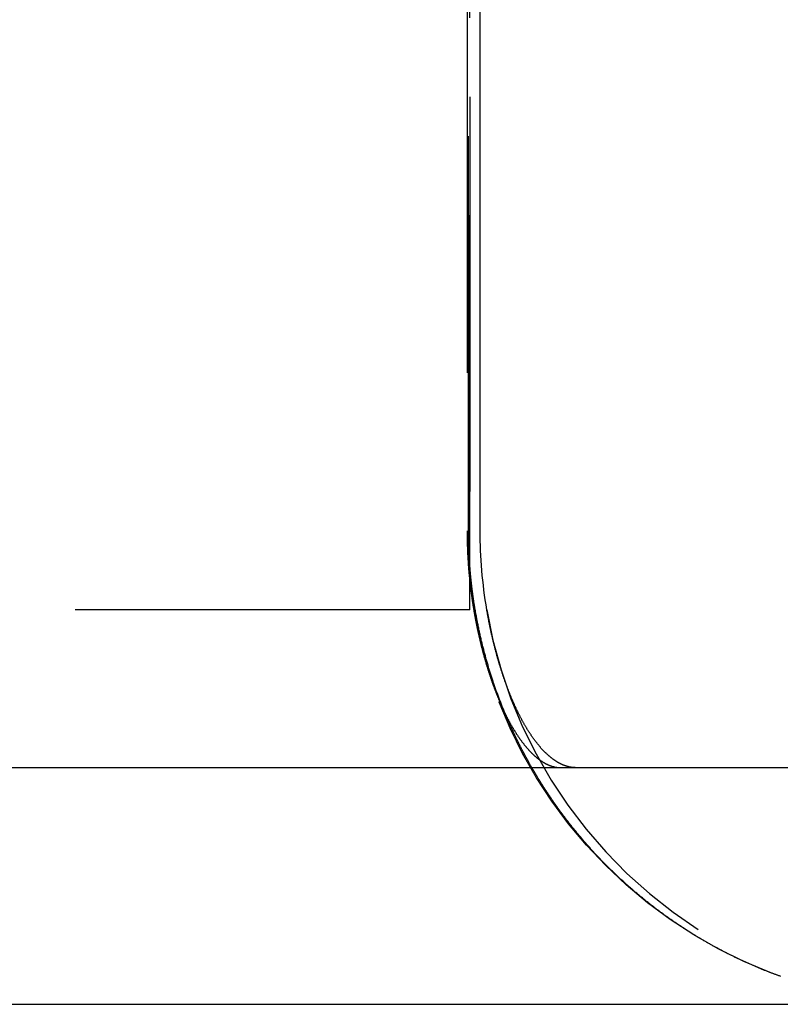
# Model space of a CAD drawing. Extents: x 428 to 1196, y -840 to -245.
# Drawn here: x 476 to 481, y -444 to -438 of the extents above; entities that cross this region are included whole.
import ezdxf

# ---------------------------------------------------------------- set-up
doc = ezdxf.new("R2010")
doc.units = 0
doc.header["$LTSCALE"] = 10
doc.linetypes.add('VERDECKT', pattern=[0.375, 0.25, -0.125])
doc.layers.get('0').update_dxf_attribs({"linetype": 'CONTINUOUS'})
doc.layers.add('STEMPEL', color=3, linetype='CONTINUOUS')

# ---------------------------------------------------------------- blocks, each defined once
blk = doc.blocks.new('A$C252791B3')
at = {"color": 1, "linetype": 'VERDECKT', "extrusion": (0, 1, -2e-16)}
for p, q in [((4.0887, 146.7804), (4.0887, 0.7804)), ((4.0982, 0.7804), (4.0982, 146.7804)), ((4.1053, 0.28), (4.1053, 146.7804)), ((4.1053, 74.7804), (4.1053, 0.7804)), ((4.1053, 0.7804), (4.1053, 0.7804)), ((4.1053, 0.28), (-1.8947, 0.28))]:
    blk.add_line(p, q, dxfattribs=at)
at = {"extrusion": (0, 1, -2e-16)}
for p, q in [((4.172, 0.7804), (4.172, 146.7804)), ((-13.3614, -0.72), (279.6386, -0.72)), ((-13.3614, -2.22), (279.6386, -2.22))]:
    blk.add_line(p, q, dxfattribs=at)
at = {"color": 1, "linetype": 'VERDECKT'}
for points in [[(4.0887, 0.7804, 0), (4.0888, 0.7764, 0), (4.0888, 0.7725, 0), (4.0888, 0.7686, 0), (4.0888, 0.7647, 0), (4.0888, 0.7607, 0), (4.0888, 0.7568, 0), (4.0889, 0.7529, 0), (4.0889, 0.749, 0), (4.0889, 0.745, 0), (4.089, 0.7411, 0), (4.0891, 0.7372, 0), (4.0891, 0.7332, 0), (4.0892, 0.7293, 0), (4.0892, 0.7254, 0), (4.0893, 0.7215, 0), (4.0894, 0.7175, 0), (4.0895, 0.7136, 0), (4.0896, 0.7097, 0), (4.0897, 0.7058, 0), (4.0898, 0.7018, 0), (4.0899, 0.6979, 0), (4.09, 0.694, 0), (4.0901, 0.6901, 0), (4.0902, 0.6861, 0), (4.0903, 0.6822, 0), (4.0905, 0.6783, 0), (4.0906, 0.6744, 0), (4.0908, 0.6704, 0), (4.0909, 0.6665, 0), (4.0911, 0.6626, 0), (4.0912, 0.6587, 0), (4.0914, 0.6547, 0), (4.0915, 0.6508, 0), (4.0917, 0.6469, 0), (4.0919, 0.643, 0), (4.0921, 0.639, 0), (4.0923, 0.6351, 0), (4.0925, 0.6312, 0), (4.0926, 0.6273, 0), (4.0929, 0.6233, 0), (4.0931, 0.6194, 0), (4.0933, 0.6155, 0), (4.0935, 0.6116, 0), (4.0937, 0.6077, 0), (4.094, 0.6037, 0), (4.0942, 0.5998, 0), (4.0944, 0.5959, 0), (4.0947, 0.592, 0), (4.0949, 0.5881, 0), (4.0952, 0.5841, 0), (4.0954, 0.5802, 0), (4.0957, 0.5763, 0), (4.096, 0.5724, 0), (4.0962, 0.5685, 0), (4.0965, 0.5645, 0), (4.0968, 0.5606, 0), (4.0971, 0.5567, 0), (4.0974, 0.5528, 0), (4.0977, 0.5489, 0), (4.098, 0.545, 0), (4.0983, 0.541, 0), (4.0986, 0.5371, 0), (4.0989, 0.5332, 0), (4.0993, 0.5293, 0), (4.0996, 0.5254, 0), (4.0999, 0.5215, 0), (4.1003, 0.5176, 0), (4.1006, 0.5137, 0), (4.101, 0.5097, 0), (4.1013, 0.5058, 0), (4.1017, 0.5019, 0), (4.1021, 0.498, 0), (4.1024, 0.4941, 0), (4.1028, 0.4902, 0), (4.1032, 0.4863, 0), (4.1036, 0.4824, 0), (4.104, 0.4785, 0), (4.1044, 0.4746, 0), (4.1048, 0.4707, 0), (4.1052, 0.4667, 0), (4.1056, 0.4628, 0), (4.106, 0.4589, 0), (4.1064, 0.455, 0), (4.1069, 0.4511, 0), (4.1073, 0.4472, 0), (4.1077, 0.4433, 0), (4.1082, 0.4394, 0), (4.1086, 0.4355, 0), (4.1091, 0.4316, 0), (4.1095, 0.4277, 0), (4.11, 0.4238, 0), (4.1105, 0.4199, 0), (4.1109, 0.416, 0), (4.1114, 0.4121, 0), (4.1119, 0.4082, 0), (4.1124, 0.4043, 0), (4.1129, 0.4004, 0), (4.1134, 0.3965, 0), (4.1139, 0.3926, 0), (4.1144, 0.3887, 0), (4.1149, 0.3848, 0), (4.1155, 0.381, 0), (4.116, 0.3771, 0), (4.1165, 0.3732, 0), (4.117, 0.3693, 0), (4.1176, 0.3654, 0), (4.1181, 0.3615, 0), (4.1187, 0.3576, 0), (4.1192, 0.3537, 0), (4.1198, 0.3498, 0), (4.1204, 0.346, 0), (4.1209, 0.3421, 0), (4.1215, 0.3382, 0), (4.1221, 0.3343, 0), (4.1227, 0.3304, 0), (4.1233, 0.3265, 0), (4.1239, 0.3226, 0), (4.1245, 0.3188, 0), (4.1251, 0.3149, 0), (4.1257, 0.311, 0), (4.1263, 0.3071, 0), (4.1269, 0.3033, 0), (4.1276, 0.2994, 0), (4.1282, 0.2955, 0), (4.1288, 0.2916, 0), (4.1295, 0.2877, 0), (4.1301, 0.2839, 0), (4.1308, 0.28, 0)], [(4.1402, 0.28, 0), (4.1395, 0.2839, 0), (4.1389, 0.2877, 0), (4.1383, 0.2916, 0), (4.1376, 0.2955, 0), (4.137, 0.2994, 0), (4.1364, 0.3033, 0), (4.1357, 0.3071, 0), (4.1351, 0.311, 0), (4.1345, 0.3149, 0), (4.1339, 0.3188, 0), (4.1333, 0.3226, 0), (4.1327, 0.3265, 0), (4.1321, 0.3304, 0), (4.1315, 0.3343, 0), (4.1309, 0.3382, 0), (4.1304, 0.3421, 0), (4.1298, 0.346, 0), (4.1292, 0.3498, 0), (4.1287, 0.3537, 0), (4.1281, 0.3576, 0), (4.1276, 0.3615, 0), (4.127, 0.3654, 0), (4.1265, 0.3693, 0), (4.1259, 0.3732, 0), (4.1254, 0.3771, 0), (4.1249, 0.381, 0), (4.1244, 0.3848, 0), (4.1238, 0.3887, 0), (4.1233, 0.3926, 0), (4.1228, 0.3965, 0), (4.1223, 0.4004, 0), (4.1218, 0.4043, 0), (4.1213, 0.4082, 0), (4.1209, 0.4121, 0), (4.1204, 0.416, 0), (4.1199, 0.4199, 0), (4.1194, 0.4238, 0), (4.119, 0.4277, 0), (4.1185, 0.4316, 0), (4.1181, 0.4355, 0), (4.1176, 0.4394, 0), (4.1172, 0.4433, 0), (4.1167, 0.4472, 0), (4.1163, 0.4511, 0), (4.1159, 0.455, 0), (4.1154, 0.4589, 0), (4.115, 0.4628, 0), (4.1146, 0.4667, 0), (4.1142, 0.4707, 0), (4.1138, 0.4746, 0), (4.1134, 0.4785, 0), (4.113, 0.4824, 0), (4.1126, 0.4863, 0), (4.1122, 0.4902, 0), (4.1119, 0.4941, 0), (4.1115, 0.498, 0), (4.1111, 0.5019, 0), (4.1108, 0.5058, 0), (4.1104, 0.5097, 0), (4.1101, 0.5137, 0), (4.1097, 0.5176, 0), (4.1094, 0.5215, 0), (4.109, 0.5254, 0), (4.1087, 0.5293, 0), (4.1084, 0.5332, 0), (4.1081, 0.5371, 0), (4.1077, 0.541, 0), (4.1074, 0.545, 0), (4.1071, 0.5489, 0), (4.1068, 0.5528, 0), (4.1065, 0.5567, 0), (4.1062, 0.5606, 0), (4.1059, 0.5645, 0), (4.1057, 0.5685, 0), (4.1054, 0.5724, 0), (4.1051, 0.5763, 0), (4.1048, 0.5802, 0), (4.1046, 0.5841, 0), (4.1043, 0.5881, 0), (4.1041, 0.592, 0), (4.1039, 0.5959, 0), (4.1036, 0.5998, 0), (4.1034, 0.6037, 0), (4.1031, 0.6077, 0), (4.1029, 0.6116, 0), (4.1027, 0.6155, 0), (4.1025, 0.6194, 0), (4.1023, 0.6233, 0), (4.1021, 0.6273, 0), (4.1019, 0.6312, 0), (4.1017, 0.6351, 0), (4.1015, 0.639, 0), (4.1013, 0.643, 0), (4.1011, 0.6469, 0), (4.101, 0.6508, 0), (4.1008, 0.6547, 0), (4.1006, 0.6587, 0), (4.1005, 0.6626, 0), (4.1003, 0.6665, 0), (4.1002, 0.6704, 0), (4.1, 0.6744, 0), (4.0999, 0.6783, 0), (4.0998, 0.6822, 0), (4.0996, 0.6861, 0), (4.0995, 0.6901, 0), (4.0994, 0.694, 0), (4.0993, 0.6979, 0), (4.0992, 0.7018, 0), (4.0991, 0.7058, 0), (4.099, 0.7097, 0), (4.0989, 0.7136, 0), (4.0988, 0.7175, 0), (4.0987, 0.7215, 0), (4.0987, 0.7254, 0), (4.0986, 0.7293, 0), (4.0985, 0.7332, 0), (4.0985, 0.7372, 0), (4.0984, 0.7411, 0), (4.0984, 0.745, 0), (4.0983, 0.749, 0), (4.0983, 0.7529, 0), (4.0983, 0.7568, 0), (4.0982, 0.7607, 0), (4.0982, 0.7647, 0), (4.0982, 0.7686, 0), (4.0982, 0.7725, 0), (4.0982, 0.7764, 0), (4.0982, 0.7804, 0)]]:
    blk.add_polyline3d(points, dxfattribs=at)
at = {"color": 1}
for points in [[(4.1308, 0.28, 0), (4.131, 0.2788, 0), (4.1312, 0.2777, 0), (4.1314, 0.2765, 0), (4.1315, 0.2754, 0), (4.1318, 0.2742, 0), (4.1319, 0.2731, 0), (4.1321, 0.2719, 0), (4.1323, 0.2708, 0), (4.1325, 0.2696, 0), (4.1327, 0.2685, 0), (4.1329, 0.2673, 0), (4.1331, 0.2661, 0), (4.1333, 0.265, 0), (4.1335, 0.2638, 0), (4.1338, 0.2627, 0), (4.1339, 0.2615, 0), (4.1341, 0.2604, 0), (4.1344, 0.2592, 0), (4.1346, 0.2581, 0), (4.1348, 0.2569, 0), (4.135, 0.2557, 0), (4.1352, 0.2546, 0), (4.1354, 0.2534, 0), (4.1356, 0.2523, 0), (4.1358, 0.2511, 0), (4.136, 0.2499, 0), (4.1362, 0.2488, 0), (4.1364, 0.2476, 0), (4.1366, 0.2465, 0), (4.1368, 0.2453, 0), (4.1371, 0.2441, 0), (4.1373, 0.243, 0), (4.1375, 0.2418, 0), (4.1377, 0.2406, 0), (4.1379, 0.2395, 0), (4.1381, 0.2383, 0), (4.1383, 0.2372, 0), (4.1385, 0.236, 0), (4.1388, 0.2348, 0), (4.139, 0.2337, 0), (4.1392, 0.2325, 0), (4.1394, 0.2313, 0), (4.1396, 0.2302, 0), (4.1398, 0.229, 0), (4.1401, 0.2278, 0), (4.1403, 0.2267, 0), (4.1405, 0.2255, 0), (4.1407, 0.2243, 0), (4.1409, 0.2232, 0), (4.1411, 0.222, 0), (4.1414, 0.2208, 0), (4.1416, 0.2197, 0), (4.1418, 0.2185, 0), (4.142, 0.2173, 0), (4.1423, 0.2162, 0), (4.1425, 0.215, 0), (4.1427, 0.2138, 0), (4.1429, 0.2127, 0), (4.1432, 0.2115, 0), (4.1434, 0.2103, 0), (4.1436, 0.2092, 0), (4.1438, 0.208, 0), (4.1441, 0.2068, 0), (4.1443, 0.2057, 0), (4.1445, 0.2045, 0), (4.1448, 0.2033, 0), (4.145, 0.2022, 0), (4.1452, 0.201, 0), (4.1454, 0.1998, 0), (4.1457, 0.1987, 0), (4.1459, 0.1975, 0), (4.1461, 0.1963, 0), (4.1464, 0.1952, 0), (4.1466, 0.194, 0), (4.1468, 0.1928, 0), (4.1471, 0.1916, 0), (4.1473, 0.1905, 0), (4.1475, 0.1893, 0), (4.1478, 0.1881, 0), (4.148, 0.187, 0), (4.1482, 0.1858, 0), (4.1485, 0.1846, 0), (4.1487, 0.1834, 0), (4.1489, 0.1823, 0), (4.1492, 0.1811, 0), (4.1494, 0.1799, 0), (4.1497, 0.1788, 0), (4.1499, 0.1776, 0), (4.1501, 0.1764, 0), (4.1504, 0.1752, 0), (4.1506, 0.1741, 0), (4.1509, 0.1729, 0), (4.1511, 0.1717, 0), (4.1513, 0.1706, 0), (4.1516, 0.1694, 0), (4.1518, 0.1682, 0), (4.1521, 0.167, 0), (4.1523, 0.1659, 0), (4.1526, 0.1647, 0), (4.1528, 0.1635, 0), (4.1531, 0.1624, 0), (4.1533, 0.1612, 0), (4.1535, 0.16, 0), (4.1538, 0.1588, 0), (4.154, 0.1577, 0), (4.1543, 0.1565, 0), (4.1545, 0.1553, 0), (4.1548, 0.1542, 0), (4.155, 0.153, 0), (4.1553, 0.1518, 0), (4.1555, 0.1506, 0), (4.1558, 0.1495, 0), (4.156, 0.1483, 0), (4.1563, 0.1471, 0), (4.1565, 0.1459, 0), (4.1568, 0.1448, 0), (4.157, 0.1436, 0), (4.1573, 0.1424, 0), (4.1575, 0.1413, 0), (4.1578, 0.1401, 0), (4.1581, 0.1389, 0), (4.1583, 0.1377, 0), (4.1586, 0.1366, 0), (4.1588, 0.1354, 0), (4.1591, 0.1342, 0), (4.1593, 0.1331, 0), (4.1596, 0.1319, 0)], [(6.0024, -2.0161, 0), (5.9976, -2.0142, 0), (5.9928, -2.0123, 0), (5.9881, -2.0104, 0), (5.9833, -2.0085, 0), (5.9785, -2.0066, 0), (5.9737, -2.0047, 0), (5.969, -2.0028, 0), (5.9642, -2.0008, 0), (5.9594, -1.9989, 0), (5.9546, -1.9969, 0), (5.9499, -1.995, 0), (5.9451, -1.993, 0), (5.9403, -1.991, 0), (5.9356, -1.989, 0), (5.9308, -1.987, 0), (5.926, -1.985, 0), (5.9212, -1.983, 0), (5.9165, -1.9809, 0), (5.9117, -1.9789, 0), (5.907, -1.9768, 0), (5.9022, -1.9748, 0), (5.8974, -1.9727, 0), (5.8927, -1.9706, 0), (5.8879, -1.9685, 0), (5.8832, -1.9665, 0), (5.8784, -1.9643, 0), (5.8737, -1.9622, 0), (5.8689, -1.9601, 0), (5.8642, -1.958, 0), (5.8594, -1.9558, 0), (5.8547, -1.9537, 0), (5.8499, -1.9515, 0), (5.8452, -1.9493, 0), (5.8404, -1.9472, 0), (5.8357, -1.945, 0), (5.831, -1.9428, 0), (5.8262, -1.9406, 0), (5.8215, -1.9384, 0), (5.8168, -1.9361, 0), (5.8121, -1.9339, 0), (5.8073, -1.9317, 0), (5.8026, -1.9294, 0), (5.7979, -1.9272, 0), (5.7932, -1.9249, 0), (5.7885, -1.9226, 0), (5.7838, -1.9203, 0), (5.7791, -1.918, 0), (5.7744, -1.9157, 0), (5.7697, -1.9134, 0), (5.765, -1.9111, 0), (5.7603, -1.9088, 0), (5.7556, -1.9064, 0), (5.7509, -1.9041, 0), (5.7463, -1.9018, 0), (5.7416, -1.8994, 0), (5.7369, -1.897, 0), (5.7322, -1.8946, 0), (5.7276, -1.8923, 0), (5.7229, -1.8899, 0), (5.7183, -1.8875, 0), (5.7136, -1.8851, 0), (5.709, -1.8826, 0), (5.7043, -1.8802, 0), (5.6997, -1.8778, 0), (5.6951, -1.8754, 0), (5.6904, -1.8729, 0), (5.6858, -1.8704, 0), (5.6812, -1.868, 0), (5.6766, -1.8655, 0), (5.6719, -1.863, 0), (5.6673, -1.8605, 0), (5.6627, -1.858, 0), (5.6581, -1.8555, 0), (5.6536, -1.853, 0), (5.649, -1.8505, 0), (5.6444, -1.848, 0), (5.6398, -1.8454, 0), (5.6352, -1.8429, 0), (5.6307, -1.8403, 0), (5.6261, -1.8378, 0), (5.6215, -1.8352, 0), (5.617, -1.8326, 0), (5.6124, -1.83, 0), (5.6079, -1.8275, 0), (5.6034, -1.8249, 0), (5.5988, -1.8222, 0), (5.5943, -1.8196, 0), (5.5898, -1.817, 0), (5.5853, -1.8144, 0), (5.5808, -1.8117, 0), (5.5763, -1.8091, 0), (5.5717, -1.8064, 0), (5.5672, -1.8038, 0), (5.5627, -1.8011, 0), (5.5582, -1.7984, 0), (5.5537, -1.7957, 0), (5.5491, -1.7929, 0), (5.5446, -1.7902, 0), (5.5401, -1.7874, 0), (5.5355, -1.7847, 0), (5.531, -1.7819, 0), (5.5265, -1.7791, 0), (5.5219, -1.7763, 0), (5.5174, -1.7735, 0), (5.5128, -1.7707, 0), (5.5083, -1.7678, 0), (5.5038, -1.765, 0), (5.4992, -1.7621, 0), (5.4947, -1.7592, 0), (5.4901, -1.7564, 0), (5.4856, -1.7534, 0), (5.481, -1.7505, 0), (5.4765, -1.7476, 0), (5.4719, -1.7447, 0), (5.4674, -1.7417, 0), (5.4628, -1.7388, 0), (5.4583, -1.7358, 0), (5.4537, -1.7328, 0), (5.4491, -1.7298, 0), (5.4446, -1.7268, 0), (5.44, -1.7237, 0), (5.4355, -1.7207, 0), (5.4309, -1.7177, 0), (5.4264, -1.7146, 0), (5.4218, -1.7115, 0), (5.4172, -1.7084, 0), (5.4127, -1.7053, 0), (5.4081, -1.7022, 0), (5.4036, -1.6991, 0), (5.399, -1.696, 0), (5.3944, -1.6928, 0), (5.3899, -1.6897, 0), (5.3853, -1.6865, 0), (5.3808, -1.6833, 0), (5.3762, -1.6801, 0), (5.3716, -1.6769, 0), (5.3671, -1.6737, 0), (5.3625, -1.6704, 0), (5.358, -1.6672, 0), (5.3534, -1.6639, 0), (5.3489, -1.6606, 0), (5.3443, -1.6574, 0), (5.3398, -1.6541, 0), (5.3352, -1.6508, 0), (5.3307, -1.6474, 0), (5.3261, -1.6441, 0), (5.3216, -1.6408, 0), (5.317, -1.6374, 0), (5.3125, -1.634, 0), (5.3079, -1.6306, 0), (5.3034, -1.6273, 0), (5.2988, -1.6239, 0), (5.2943, -1.6204, 0), (5.2897, -1.617, 0), (5.2852, -1.6136, 0), (5.2807, -1.6101, 0), (5.2761, -1.6066, 0), (5.2716, -1.6032, 0), (5.2671, -1.5997, 0), (5.2625, -1.5961, 0), (5.258, -1.5926, 0), (5.2535, -1.5891, 0), (5.2489, -1.5856, 0), (5.2444, -1.582, 0), (5.2399, -1.5784, 0), (5.2354, -1.5749, 0), (5.2309, -1.5713, 0), (5.2264, -1.5677, 0), (5.2218, -1.5641, 0), (5.2173, -1.5604, 0), (5.2128, -1.5568, 0), (5.2083, -1.5532, 0), (5.2038, -1.5495, 0), (5.1993, -1.5458, 0), (5.1948, -1.5421, 0), (5.1903, -1.5384, 0), (5.1858, -1.5347, 0), (5.1814, -1.531, 0), (5.1769, -1.5273, 0), (5.1724, -1.5235, 0), (5.1679, -1.5198, 0), (5.1634, -1.516, 0), (5.159, -1.5122, 0), (5.1545, -1.5084, 0), (5.15, -1.5046, 0), (5.1456, -1.5008, 0), (5.1411, -1.497, 0), (5.1367, -1.4931, 0), (5.1322, -1.4893, 0), (5.1277, -1.4854, 0), (5.1233, -1.4815, 0), (5.1189, -1.4776, 0), (5.1144, -1.4737, 0), (5.11, -1.4698, 0), (5.1056, -1.4659, 0), (5.1011, -1.462, 0), (5.0967, -1.458, 0), (5.0923, -1.4541, 0), (5.0879, -1.4501, 0), (5.0835, -1.4461, 0), (5.0791, -1.4421, 0), (5.0747, -1.4381, 0), (5.0703, -1.4341, 0), (5.0659, -1.43, 0), (5.0615, -1.426, 0), (5.0571, -1.4219, 0), (5.0527, -1.4179, 0), (5.0484, -1.4138, 0), (5.044, -1.4097, 0), (5.0396, -1.4056, 0), (5.0353, -1.4015, 0), (5.0309, -1.3974, 0), (5.0266, -1.3932, 0), (5.0222, -1.3891, 0), (5.0179, -1.3849, 0), (5.0136, -1.3807, 0), (5.0093, -1.3765, 0), (5.0049, -1.3723, 0), (5.0006, -1.3681, 0), (4.9963, -1.3639, 0), (4.992, -1.3597, 0), (4.9877, -1.3554, 0), (4.9834, -1.3512, 0), (4.9791, -1.3469, 0), (4.9748, -1.3426, 0), (4.9706, -1.3383, 0), (4.9663, -1.334, 0), (4.962, -1.3297, 0), (4.9578, -1.3254, 0), (4.9535, -1.321, 0), (4.9493, -1.3167, 0), (4.945, -1.3123, 0), (4.9408, -1.308, 0), (4.9366, -1.3036, 0), (4.9323, -1.2992, 0), (4.9281, -1.2948, 0), (4.9239, -1.2903, 0), (4.9197, -1.2859, 0), (4.9155, -1.2815, 0), (4.9113, -1.277, 0), (4.9072, -1.2725, 0), (4.903, -1.2681, 0), (4.8988, -1.2636, 0), (4.8947, -1.2591, 0), (4.8905, -1.2546, 0), (4.8864, -1.25, 0), (4.8822, -1.2455, 0), (4.8781, -1.2409, 0), (4.874, -1.2364, 0), (4.8698, -1.2318, 0), (4.8657, -1.2272, 0), (4.8616, -1.2226, 0), (4.8575, -1.218, 0), (4.8534, -1.2134, 0), (4.8494, -1.2088, 0), (4.8453, -1.2042, 0), (4.8412, -1.1995, 0), (4.8372, -1.1948, 0), (4.8331, -1.1902, 0), (4.829, -1.1855, 0), (4.825, -1.1808, 0), (4.821, -1.1761, 0), (4.817, -1.1714, 0), (4.8129, -1.1666, 0), (4.8089, -1.1619, 0), (4.8049, -1.1572, 0), (4.8009, -1.1524, 0), (4.7969, -1.1477, 0), (4.793, -1.1429, 0), (4.789, -1.1381, 0), (4.785, -1.1333, 0), (4.7811, -1.1285, 0), (4.7771, -1.1237, 0), (4.7732, -1.1188, 0), (4.7693, -1.114, 0), (4.7653, -1.1091, 0), (4.7614, -1.1043, 0), (4.7575, -1.0994, 0), (4.7536, -1.0945, 0), (4.7497, -1.0896, 0), (4.7459, -1.0847, 0), (4.742, -1.0798, 0), (4.7381, -1.0749, 0), (4.7343, -1.0699, 0), (4.7304, -1.065, 0), (4.7266, -1.06, 0), (4.7228, -1.0551, 0), (4.719, -1.0501, 0), (4.7151, -1.0451, 0), (4.7113, -1.0401, 0), (4.7076, -1.0351, 0), (4.7038, -1.0301, 0), (4.7, -1.0251, 0), (4.6962, -1.0201, 0), (4.6925, -1.015, 0), (4.6887, -1.01, 0), (4.685, -1.0049, 0), (4.6813, -0.9998, 0), (4.6775, -0.9948, 0), (4.6738, -0.9897, 0), (4.6701, -0.9846, 0), (4.6664, -0.9795, 0), (4.6627, -0.9743, 0), (4.6591, -0.9692, 0), (4.6554, -0.9641, 0), (4.6518, -0.9589, 0), (4.6481, -0.9538, 0), (4.6445, -0.9486, 0), (4.6409, -0.9434, 0), (4.6372, -0.9382, 0), (4.6336, -0.9331, 0), (4.63, -0.9279, 0), (4.6265, -0.9226, 0), (4.6229, -0.9174, 0), (4.6193, -0.9122, 0), (4.6158, -0.9069, 0), (4.6122, -0.9017, 0), (4.6087, -0.8964, 0), (4.6052, -0.8912, 0), (4.6017, -0.8859, 0), (4.5981, -0.8806, 0), (4.5946, -0.8753, 0), (4.5912, -0.87, 0), (4.5877, -0.8647, 0), (4.5842, -0.8594, 0), (4.5808, -0.8541, 0), (4.5773, -0.8487, 0), (4.5739, -0.8434, 0), (4.5705, -0.838, 0), (4.5671, -0.8327, 0), (4.5637, -0.8273, 0), (4.5603, -0.8219, 0), (4.5569, -0.8165, 0), (4.5536, -0.8111, 0), (4.5502, -0.8057, 0), (4.5469, -0.8003, 0), (4.5435, -0.7949, 0), (4.5402, -0.7895, 0), (4.5369, -0.784, 0), (4.5336, -0.7786, 0), (4.5303, -0.7732, 0), (4.527, -0.7677, 0), (4.5237, -0.7622, 0), (4.5205, -0.7568, 0), (4.5172, -0.7513, 0), (4.514, -0.7458, 0), (4.5108, -0.7403, 0), (4.5076, -0.7348, 0), (4.5044, -0.7293, 0), (4.5012, -0.7237, 0), (4.498, -0.7182, 0), (4.4948, -0.7127, 0), (4.4917, -0.7071, 0), (4.4885, -0.7016, 0), (4.4854, -0.696, 0), (4.4823, -0.6905, 0), (4.4792, -0.6849, 0), (4.4761, -0.6793, 0), (4.473, -0.6737, 0), (4.4699, -0.6681, 0), (4.4668, -0.6626, 0), (4.4638, -0.6569, 0), (4.4607, -0.6513, 0), (4.4577, -0.6457, 0), (4.4547, -0.6401, 0), (4.4517, -0.6345, 0), (4.4487, -0.6288, 0), (4.4457, -0.6232, 0), (4.4427, -0.6175, 0), (4.4398, -0.6119, 0), (4.4368, -0.6062, 0), (4.4339, -0.6005, 0), (4.431, -0.5949, 0), (4.4281, -0.5892, 0), (4.4252, -0.5835, 0), (4.4223, -0.5778, 0), (4.4194, -0.5721, 0), (4.4165, -0.5664, 0), (4.4137, -0.5607, 0), (4.4108, -0.555, 0), (4.408, -0.5492, 0), (4.4052, -0.5435, 0), (4.4024, -0.5378, 0), (4.3996, -0.532, 0), (4.3968, -0.5263, 0), (4.3941, -0.5205, 0), (4.3913, -0.5148, 0), (4.3886, -0.509, 0), (4.3859, -0.5032, 0), (4.3831, -0.4975, 0), (4.3804, -0.4917, 0), (4.3777, -0.4859, 0), (4.3751, -0.4801, 0), (4.3724, -0.4743, 0), (4.3698, -0.4685, 0), (4.3671, -0.4627, 0), (4.3645, -0.4569, 0), (4.3619, -0.4511, 0), (4.3593, -0.4453, 0), (4.3567, -0.4394, 0), (4.3541, -0.4336, 0), (4.3515, -0.4277, 0), (4.349, -0.4219, 0), (4.3464, -0.416, 0), (4.3439, -0.4101, 0), (4.3413, -0.4042, 0), (4.3388, -0.3982, 0), (4.3363, -0.3923, 0), (4.3338, -0.3863, 0), (4.3312, -0.3803, 0), (4.3288, -0.3743, 0), (4.3263, -0.3683, 0), (4.3238, -0.3623, 0), (4.3213, -0.3563, 0), (4.3189, -0.3502, 0), (4.3164, -0.3441, 0), (4.314, -0.3381, 0), (4.3116, -0.332, 0), (4.3091, -0.3259, 0), (4.3067, -0.3197, 0), (4.3043, -0.3136, 0), (4.3019, -0.3075, 0), (4.2996, -0.3013, 0), (4.2972, -0.2951, 0), (4.2948, -0.2889, 0), (4.2925, -0.2827, 0), (4.2901, -0.2765, 0), (4.2878, -0.2703, 0), (4.2855, -0.2641, 0), (4.2832, -0.2578, 0), (4.2809, -0.2515, 0), (4.2786, -0.2453, 0), (4.2763, -0.239, 0), (4.2741, -0.2327, 0), (4.2718, -0.2264, 0), (4.2696, -0.22, 0), (4.2674, -0.2137, 0), (4.2652, -0.2074, 0), (4.263, -0.201, 0), (4.2608, -0.1946, 0), (4.2586, -0.1883, 0), (4.2564, -0.1819, 0), (4.2543, -0.1755, 0), (4.2521, -0.169, 0), (4.25, -0.1626, 0), (4.2479, -0.1562, 0), (4.2458, -0.1497, 0), (4.2437, -0.1433, 0), (4.2416, -0.1368, 0), (4.2395, -0.1303, 0), (4.2375, -0.1238, 0), (4.2354, -0.1173, 0), (4.2334, -0.1108, 0), (4.2314, -0.1043, 0), (4.2294, -0.0978, 0), (4.2274, -0.0912, 0), (4.2254, -0.0847, 0), (4.2235, -0.0781, 0), (4.2215, -0.0716, 0), (4.2196, -0.065, 0), (4.2177, -0.0584, 0), (4.2157, -0.0518, 0), (4.2139, -0.0452, 0), (4.212, -0.0386, 0), (4.2101, -0.032, 0), (4.2083, -0.0253, 0), (4.2064, -0.0187, 0), (4.2046, -0.012, 0), (4.2028, -0.0054, 0), (4.201, 0.0013, 0), (4.1992, 0.008, 0), (4.1974, 0.0146, 0), (4.1957, 0.0213, 0), (4.194, 0.028, 0), (4.1922, 0.0347, 0), (4.1905, 0.0414, 0), (4.1888, 0.0482, 0), (4.1872, 0.0549, 0), (4.1855, 0.0616, 0), (4.1838, 0.0684, 0), (4.1822, 0.0751, 0), (4.1806, 0.0819, 0), (4.179, 0.0886, 0), (4.1774, 0.0954, 0), (4.1758, 0.1022, 0), (4.1742, 0.1089, 0), (4.1727, 0.1157, 0), (4.1712, 0.1225, 0), (4.1696, 0.1293, 0), (4.1681, 0.1361, 0), (4.1667, 0.1429, 0), (4.1652, 0.1497, 0), (4.1637, 0.1565, 0), (4.1623, 0.1634, 0), (4.1609, 0.1702, 0), (4.1595, 0.177, 0), (4.1581, 0.1839, 0), (4.1567, 0.1907, 0), (4.1553, 0.1975, 0), (4.154, 0.2044, 0), (4.1527, 0.2113, 0), (4.1513, 0.2181, 0), (4.15, 0.225, 0), (4.1487, 0.2318, 0), (4.1475, 0.2387, 0), (4.1462, 0.2456, 0), (4.145, 0.2525, 0), (4.1438, 0.2593, 0), (4.1425, 0.2662, 0), (4.1414, 0.2731, 0), (4.1402, 0.28, 0)], [(4.1596, 0.1319, 0), (4.1606, 0.1273, 0), (4.1616, 0.1227, 0), (4.1627, 0.1182, 0), (4.1637, 0.1136, 0), (4.1647, 0.1091, 0), (4.1658, 0.1045, 0), (4.1668, 0.0999, 0), (4.1679, 0.0954, 0), (4.169, 0.0908, 0), (4.17, 0.0863, 0), (4.1711, 0.0817, 0), (4.1722, 0.0772, 0), (4.1733, 0.0726, 0), (4.1744, 0.0681, 0), (4.1755, 0.0636, 0), (4.1766, 0.059, 0), (4.1778, 0.0545, 0), (4.1789, 0.05, 0), (4.18, 0.0454, 0), (4.1812, 0.0409, 0), (4.1823, 0.0364, 0), (4.1835, 0.0319, 0), (4.1847, 0.0274, 0), (4.1858, 0.0229, 0), (4.187, 0.0184, 0), (4.1882, 0.0139, 0), (4.1894, 0.0094, 0), (4.1906, 0.0049, 0), (4.1918, 0.0005, 0), (4.193, -0.004, 0), (4.1942, -0.0085, 0), (4.1955, -0.0129, 0), (4.1967, -0.0174, 0), (4.1979, -0.0218, 0), (4.1992, -0.0263, 0), (4.2004, -0.0307, 0), (4.2017, -0.0351, 0), (4.2029, -0.0395, 0), (4.2042, -0.044, 0), (4.2055, -0.0484, 0), (4.2068, -0.0528, 0), (4.2081, -0.0571, 0), (4.2093, -0.0615, 0), (4.2106, -0.0659, 0), (4.2119, -0.0703, 0), (4.2133, -0.0746, 0), (4.2146, -0.079, 0), (4.2159, -0.0833, 0), (4.2172, -0.0876, 0), (4.2185, -0.0919, 0), (4.2199, -0.0962, 0), (4.2212, -0.1005, 0), (4.2226, -0.1048, 0), (4.2239, -0.1091, 0), (4.2253, -0.1134, 0), (4.2267, -0.1176, 0), (4.228, -0.1219, 0), (4.2294, -0.1261, 0), (4.2308, -0.1303, 0), (4.2322, -0.1346, 0), (4.2336, -0.1388, 0), (4.235, -0.143, 0), (4.2364, -0.1471, 0), (4.2378, -0.1513, 0), (4.2392, -0.1555, 0), (4.2406, -0.1596, 0), (4.2421, -0.1638, 0), (4.2435, -0.1679, 0), (4.2449, -0.172, 0), (4.2464, -0.1761, 0), (4.2478, -0.1802, 0), (4.2493, -0.1843, 0), (4.2507, -0.1883, 0), (4.2522, -0.1924, 0), (4.2537, -0.1964, 0), (4.2551, -0.2005, 0), (4.2566, -0.2045, 0), (4.2581, -0.2085, 0), (4.2595, -0.2125, 0), (4.261, -0.2165, 0), (4.2625, -0.2204, 0), (4.264, -0.2244, 0), (4.2655, -0.2283, 0), (4.267, -0.2322, 0), (4.2685, -0.2361, 0), (4.27, -0.24, 0), (4.2715, -0.2439, 0), (4.2731, -0.2478, 0), (4.2746, -0.2516, 0), (4.2761, -0.2555, 0), (4.2776, -0.2593, 0), (4.2791, -0.2631, 0), (4.2807, -0.2669, 0), (4.2822, -0.2707, 0), (4.2838, -0.2745, 0), (4.2853, -0.2782, 0), (4.2869, -0.282, 0), (4.2884, -0.2857, 0), (4.2899, -0.2894, 0), (4.2915, -0.2931, 0), (4.2931, -0.2968, 0), (4.2946, -0.3005, 0), (4.2962, -0.3041, 0), (4.2977, -0.3077, 0), (4.2993, -0.3113, 0), (4.3009, -0.315, 0), (4.3024, -0.3185, 0), (4.304, -0.3221, 0), (4.3056, -0.3257, 0), (4.3072, -0.3292, 0), (4.3087, -0.3327, 0), (4.3103, -0.3362, 0), (4.3119, -0.3397, 0), (4.3135, -0.3432, 0), (4.3151, -0.3466, 0), (4.3167, -0.3501, 0), (4.3183, -0.3535, 0), (4.3198, -0.3569, 0), (4.3214, -0.3603, 0), (4.323, -0.3636, 0), (4.3246, -0.367, 0), (4.3262, -0.3703, 0), (4.3278, -0.3736, 0), (4.3294, -0.3769, 0), (4.331, -0.3802, 0), (4.3326, -0.3835, 0), (4.3342, -0.3867, 0), (4.3358, -0.3899, 0), (4.3374, -0.3931, 0), (4.3391, -0.3963, 0), (4.3407, -0.3995, 0), (4.3423, -0.4026, 0), (4.3439, -0.4058, 0), (4.3455, -0.4089, 0), (4.3471, -0.412, 0), (4.3487, -0.415, 0), (4.3503, -0.4181, 0), (4.3519, -0.4211, 0), (4.3536, -0.4242, 0), (4.3552, -0.4272, 0), (4.3568, -0.4302, 0), (4.3584, -0.4332, 0), (4.3601, -0.4362, 0), (4.3617, -0.4391, 0), (4.3634, -0.4421, 0), (4.365, -0.4451, 0), (4.3667, -0.448, 0), (4.3683, -0.4509, 0), (4.37, -0.4539, 0), (4.3717, -0.4568, 0), (4.3734, -0.4597, 0), (4.375, -0.4626, 0), (4.3767, -0.4655, 0), (4.3784, -0.4683, 0), (4.3801, -0.4712, 0), (4.3818, -0.474, 0), (4.3835, -0.4769, 0), (4.3852, -0.4797, 0), (4.3869, -0.4825, 0), (4.3887, -0.4853, 0), (4.3904, -0.4881, 0), (4.3921, -0.4909, 0), (4.3938, -0.4936, 0), (4.3956, -0.4964, 0), (4.3973, -0.4991, 0), (4.399, -0.5018, 0), (4.4008, -0.5045, 0), (4.4025, -0.5072, 0), (4.4043, -0.5099, 0), (4.4061, -0.5126, 0), (4.4078, -0.5153, 0), (4.4096, -0.5179, 0), (4.4114, -0.5205, 0), (4.4131, -0.5232, 0), (4.4149, -0.5258, 0), (4.4167, -0.5284, 0), (4.4185, -0.5309, 0), (4.4203, -0.5335, 0), (4.422, -0.5361, 0), (4.4238, -0.5386, 0), (4.4256, -0.5411, 0), (4.4274, -0.5436, 0), (4.4292, -0.5461, 0), (4.431, -0.5486, 0), (4.4329, -0.5511, 0), (4.4347, -0.5535, 0), (4.4365, -0.556, 0), (4.4383, -0.5584, 0), (4.4401, -0.5608, 0), (4.442, -0.5632, 0), (4.4438, -0.5656, 0), (4.4456, -0.5679, 0), (4.4474, -0.5703, 0), (4.4493, -0.5726, 0), (4.4511, -0.5749, 0), (4.4529, -0.5772, 0), (4.4548, -0.5795, 0), (4.4566, -0.5818, 0), (4.4585, -0.584, 0), (4.4603, -0.5863, 0), (4.4622, -0.5885, 0), (4.464, -0.5907, 0), (4.4659, -0.5929, 0), (4.4677, -0.595, 0), (4.4696, -0.5972, 0), (4.4715, -0.5993, 0), (4.4733, -0.6014, 0), (4.4752, -0.6035, 0), (4.4771, -0.6056, 0), (4.4789, -0.6077, 0), (4.4808, -0.6097, 0), (4.4827, -0.6118, 0), (4.4845, -0.6138, 0), (4.4864, -0.6158, 0), (4.4883, -0.6178, 0), (4.4901, -0.6197, 0), (4.492, -0.6217, 0), (4.4939, -0.6236, 0), (4.4958, -0.6255, 0), (4.4977, -0.6274, 0), (4.4996, -0.6292, 0), (4.5014, -0.6311, 0), (4.5033, -0.6329, 0), (4.5052, -0.6347, 0), (4.5071, -0.6365, 0), (4.509, -0.6383, 0), (4.5109, -0.6401, 0), (4.5128, -0.6418, 0), (4.5147, -0.6435, 0), (4.5165, -0.6452, 0), (4.5184, -0.6469, 0), (4.5203, -0.6486, 0), (4.5222, -0.6502, 0), (4.5241, -0.6518, 0), (4.526, -0.6534, 0), (4.5279, -0.655, 0), (4.5298, -0.6566, 0), (4.5317, -0.6581, 0), (4.5336, -0.6597, 0), (4.5355, -0.6612, 0), (4.5374, -0.6626, 0), (4.5393, -0.6641, 0), (4.5412, -0.6656, 0), (4.5431, -0.667, 0), (4.545, -0.6684, 0), (4.5469, -0.6698, 0), (4.5487, -0.6712, 0), (4.5506, -0.6725, 0), (4.5525, -0.6738, 0), (4.5544, -0.6752, 0), (4.5563, -0.6765, 0), (4.5582, -0.6777, 0), (4.5601, -0.679, 0), (4.562, -0.6802, 0), (4.5639, -0.6815, 0), (4.5658, -0.6826, 0), (4.5676, -0.6838, 0), (4.5695, -0.685, 0), (4.5714, -0.6861, 0), (4.5733, -0.6873, 0), (4.5752, -0.6884, 0), (4.5771, -0.6894, 0), (4.5789, -0.6905, 0), (4.5808, -0.6916, 0), (4.5827, -0.6926, 0), (4.5846, -0.6936, 0), (4.5864, -0.6946, 0), (4.5883, -0.6956, 0), (4.5902, -0.6965, 0), (4.5921, -0.6974, 0), (4.5939, -0.6984, 0), (4.5958, -0.6993, 0), (4.5976, -0.7001, 0), (4.5995, -0.701, 0), (4.6014, -0.7018, 0), (4.6032, -0.7026, 0), (4.6051, -0.7034, 0), (4.6069, -0.7042, 0), (4.6088, -0.705, 0), (4.6106, -0.7057, 0), (4.6125, -0.7065, 0), (4.6143, -0.7072, 0), (4.6162, -0.7078, 0), (4.618, -0.7085, 0), (4.6198, -0.7092, 0), (4.6217, -0.7098, 0), (4.6235, -0.7104, 0), (4.6253, -0.711, 0), (4.6271, -0.7116, 0), (4.629, -0.7121, 0), (4.6308, -0.7127, 0), (4.6326, -0.7132, 0), (4.6344, -0.7137, 0), (4.6362, -0.7141, 0), (4.638, -0.7146, 0), (4.6398, -0.715, 0), (4.6416, -0.7155, 0), (4.6434, -0.7159, 0), (4.6452, -0.7163, 0), (4.647, -0.7166, 0), (4.6488, -0.717, 0), (4.6506, -0.7173, 0), (4.6523, -0.7176, 0), (4.6541, -0.7179, 0), (4.6559, -0.7182, 0), (4.6576, -0.7184, 0), (4.6594, -0.7187, 0), (4.6612, -0.7189, 0), (4.6629, -0.7191, 0), (4.6647, -0.7192, 0), (4.6664, -0.7194, 0), (4.6681, -0.7195, 0), (4.6699, -0.7197, 0), (4.6716, -0.7198, 0), (4.6733, -0.7199, 0), (4.6751, -0.7199, 0), (4.6768, -0.72, 0), (4.6785, -0.72, 0), (4.6802, -0.72, 0)], [(6.0763, -2.043, 0), (6.0723, -2.0417, 0), (6.0684, -2.0403, 0), (6.0644, -2.039, 0), (6.0605, -2.0376, 0), (6.0566, -2.0362, 0), (6.0527, -2.0348, 0), (6.0488, -2.0334, 0), (6.0449, -2.032, 0), (6.041, -2.0306, 0), (6.0371, -2.0292, 0), (6.0332, -2.0278, 0), (6.0293, -2.0263, 0), (6.0255, -2.0249, 0), (6.0216, -2.0234, 0), (6.0178, -2.022, 0), (6.0139, -2.0205, 0), (6.0101, -2.0191, 0), (6.0062, -2.0176, 0), (6.0024, -2.0161, 0)]]:
    blk.add_polyline3d(points, dxfattribs=at)
blk.add_polyline3d([(4.7743, -0.72, 0), (4.7723, -0.72, 0), (4.7704, -0.72, 0), (4.7685, -0.7199, 0), (4.7665, -0.7198, 0), (4.7645, -0.7197, 0), (4.7626, -0.7196, 0), (4.7606, -0.7194, 0), (4.7586, -0.7193, 0), (4.7567, -0.7191, 0), (4.7547, -0.7189, 0), (4.7527, -0.7186, 0), (4.7507, -0.7184, 0), (4.7487, -0.7181, 0), (4.7467, -0.7178, 0), (4.7447, -0.7174, 0), (4.7427, -0.7171, 0), (4.7406, -0.7167, 0), (4.7386, -0.7163, 0), (4.7366, -0.7159, 0), (4.7346, -0.7155, 0), (4.7325, -0.715, 0), (4.7305, -0.7145, 0), (4.7284, -0.714, 0), (4.7264, -0.7135, 0), (4.7244, -0.7129, 0), (4.7223, -0.7123, 0), (4.7202, -0.7117, 0), (4.7182, -0.7111, 0), (4.7161, -0.7104, 0), (4.7141, -0.7098, 0), (4.712, -0.7091, 0), (4.7099, -0.7084, 0), (4.7078, -0.7076, 0), (4.7057, -0.7068, 0), (4.7036, -0.7061, 0), (4.7016, -0.7053, 0), (4.6995, -0.7044, 0), (4.6974, -0.7036, 0), (4.6953, -0.7027, 0), (4.6932, -0.7018, 0), (4.6911, -0.7009, 0), (4.689, -0.6999, 0), (4.6869, -0.6989, 0), (4.6848, -0.6979, 0), (4.6826, -0.6969, 0), (4.6805, -0.6959, 0), (4.6784, -0.6948, 0), (4.6763, -0.6937, 0), (4.6742, -0.6926, 0), (4.6721, -0.6915, 0), (4.67, -0.6903, 0), (4.6678, -0.6892, 0), (4.6657, -0.688, 0), (4.6636, -0.6867, 0), (4.6614, -0.6855, 0), (4.6593, -0.6842, 0), (4.6572, -0.6829, 0), (4.6551, -0.6816, 0), (4.6529, -0.6803, 0), (4.6508, -0.6789, 0), (4.6486, -0.6775, 0), (4.6465, -0.6761, 0), (4.6444, -0.6747, 0), (4.6422, -0.6732, 0), (4.6401, -0.6717, 0), (4.638, -0.6702, 0), (4.6358, -0.6687, 0), (4.6337, -0.6671, 0), (4.6315, -0.6656, 0), (4.6294, -0.664, 0), (4.6273, -0.6624, 0), (4.6251, -0.6607, 0), (4.623, -0.659, 0), (4.6209, -0.6574, 0), (4.6187, -0.6556, 0), (4.6166, -0.6539, 0), (4.6144, -0.6521, 0), (4.6123, -0.6504, 0), (4.6102, -0.6486, 0), (4.608, -0.6467, 0), (4.6059, -0.6449, 0), (4.6038, -0.643, 0), (4.6016, -0.6411, 0), (4.5995, -0.6392, 0), (4.5974, -0.6372, 0), (4.5953, -0.6353, 0), (4.5931, -0.6333, 0), (4.591, -0.6312, 0), (4.5889, -0.6292, 0), (4.5868, -0.6271, 0), (4.5846, -0.6251, 0), (4.5825, -0.623, 0), (4.5804, -0.6208, 0), (4.5783, -0.6187, 0), (4.5762, -0.6165, 0), (4.574, -0.6143, 0), (4.5719, -0.6121, 0), (4.5698, -0.6099, 0), (4.5677, -0.6076, 0), (4.5656, -0.6053, 0), (4.5635, -0.603, 0), (4.5614, -0.6007, 0), (4.5593, -0.5984, 0), (4.5572, -0.596, 0), (4.5551, -0.5936, 0), (4.553, -0.5912, 0), (4.5509, -0.5888, 0), (4.5489, -0.5863, 0), (4.5468, -0.5839, 0), (4.5447, -0.5814, 0), (4.5426, -0.5789, 0), (4.5405, -0.5764, 0), (4.5385, -0.5738, 0), (4.5364, -0.5713, 0), (4.5343, -0.5687, 0), (4.5323, -0.5661, 0), (4.5302, -0.5635, 0), (4.5282, -0.5609, 0), (4.5261, -0.5582, 0), (4.5241, -0.5555, 0), (4.522, -0.5528, 0), (4.52, -0.5501, 0), (4.518, -0.5474, 0), (4.5159, -0.5447, 0), (4.5139, -0.5419, 0), (4.5119, -0.5391, 0), (4.5099, -0.5363, 0), (4.5078, -0.5335, 0), (4.5058, -0.5307, 0), (4.5038, -0.5279, 0), (4.5018, -0.525, 0), (4.4998, -0.5221, 0), (4.4978, -0.5192, 0), (4.4958, -0.5163, 0), (4.4939, -0.5134, 0), (4.4919, -0.5104, 0), (4.4899, -0.5075, 0), (4.4879, -0.5045, 0), (4.486, -0.5015, 0), (4.484, -0.4985, 0), (4.4821, -0.4955, 0), (4.4801, -0.4925, 0), (4.4782, -0.4894, 0), (4.4762, -0.4863, 0), (4.4743, -0.4833, 0), (4.4723, -0.4802, 0), (4.4704, -0.477, 0), (4.4685, -0.4739, 0), (4.4666, -0.4708, 0), (4.4647, -0.4676, 0), (4.4628, -0.4645, 0), (4.4609, -0.4613, 0), (4.459, -0.4581, 0), (4.4571, -0.4549, 0), (4.4552, -0.4517, 0), (4.4534, -0.4484, 0), (4.4515, -0.4452, 0), (4.4497, -0.4419, 0), (4.4478, -0.4387, 0), (4.4459, -0.4354, 0), (4.4441, -0.4321, 0), (4.4423, -0.4288, 0), (4.4405, -0.4255, 0), (4.4386, -0.4221, 0), (4.4368, -0.4188, 0), (4.435, -0.4154, 0), (4.4332, -0.412, 0), (4.4314, -0.4086, 0), (4.4296, -0.4052, 0), (4.4278, -0.4017, 0), (4.426, -0.3983, 0), (4.4242, -0.3948, 0), (4.4224, -0.3912, 0), (4.4206, -0.3877, 0), (4.4188, -0.3841, 0), (4.417, -0.3805, 0), (4.4152, -0.3769, 0), (4.4134, -0.3733, 0), (4.4116, -0.3696, 0), (4.4098, -0.366, 0), (4.408, -0.3623, 0), (4.4062, -0.3585, 0), (4.4044, -0.3548, 0), (4.4026, -0.351, 0), (4.4009, -0.3473, 0), (4.3991, -0.3435, 0), (4.3973, -0.3396, 0), (4.3955, -0.3358, 0), (4.3937, -0.3319, 0), (4.392, -0.328, 0), (4.3902, -0.3241, 0), (4.3884, -0.3202, 0), (4.3867, -0.3163, 0), (4.3849, -0.3123, 0), (4.3831, -0.3083, 0), (4.3814, -0.3043, 0), (4.3796, -0.3003, 0), (4.3779, -0.2963, 0), (4.3761, -0.2922, 0), (4.3744, -0.2881, 0), (4.3727, -0.284, 0), (4.3709, -0.2799, 0), (4.3692, -0.2758, 0), (4.3675, -0.2716, 0), (4.3658, -0.2674, 0), (4.364, -0.2633, 0), (4.3623, -0.2591, 0), (4.3606, -0.2548, 0), (4.3589, -0.2506, 0), (4.3572, -0.2463, 0), (4.3555, -0.2421, 0), (4.3538, -0.2378, 0), (4.3521, -0.2335, 0), (4.3505, -0.2291, 0), (4.3488, -0.2248, 0), (4.3471, -0.2204, 0), (4.3454, -0.2161, 0), (4.3438, -0.2117, 0), (4.3421, -0.2073, 0), (4.3405, -0.2029, 0), (4.3388, -0.1984, 0), (4.3372, -0.194, 0), (4.3355, -0.1895, 0), (4.3339, -0.185, 0), (4.3323, -0.1805, 0), (4.3307, -0.176, 0), (4.3291, -0.1715, 0), (4.3275, -0.167, 0), (4.3259, -0.1624, 0), (4.3243, -0.1578, 0), (4.3227, -0.1533, 0), (4.3211, -0.1487, 0), (4.3195, -0.1441, 0), (4.3179, -0.1394, 0), (4.3164, -0.1348, 0), (4.3148, -0.1301, 0), (4.3133, -0.1255, 0), (4.3117, -0.1208, 0), (4.3102, -0.1161, 0), (4.3087, -0.1114, 0), (4.3072, -0.1067, 0), (4.3057, -0.102, 0), (4.3041, -0.0972, 0), (4.3027, -0.0925, 0), (4.3012, -0.0877, 0), (4.2997, -0.083, 0), (4.2982, -0.0782, 0), (4.2967, -0.0734, 0), (4.2953, -0.0686, 0), (4.2938, -0.0638, 0), (4.2924, -0.0589, 0), (4.2909, -0.0541, 0), (4.2895, -0.0493, 0), (4.2881, -0.0444, 0), (4.2867, -0.0395, 0), (4.2853, -0.0347, 0), (4.2839, -0.0298, 0), (4.2825, -0.0249, 0), (4.2811, -0.02, 0), (4.2797, -0.0151, 0), (4.2784, -0.0102, 0), (4.277, -0.0052, 0), (4.2757, -0.0003, 0), (4.2743, 0.0046, 0), (4.273, 0.0096, 0), (4.2717, 0.0145, 0), (4.2703, 0.0195, 0), (4.269, 0.0245, 0), (4.2677, 0.0294, 0), (4.2664, 0.0344, 0), (4.2652, 0.0394, 0), (4.2639, 0.0444, 0), (4.2626, 0.0494, 0), (4.2613, 0.0543, 0), (4.2601, 0.0593, 0), (4.2588, 0.0644, 0), (4.2576, 0.0694, 0), (4.2564, 0.0744, 0), (4.2552, 0.0794, 0), (4.254, 0.0844, 0), (4.2528, 0.0894, 0), (4.2516, 0.0944, 0), (4.2504, 0.0995, 0), (4.2492, 0.1045, 0), (4.2481, 0.1095, 0), (4.2469, 0.1146, 0), (4.2458, 0.1196, 0), (4.2446, 0.1246, 0), (4.2435, 0.1297, 0), (4.2424, 0.1347, 0), (4.2413, 0.1397, 0), (4.2401, 0.1448, 0), (4.2391, 0.1498, 0), (4.238, 0.1549, 0), (4.2369, 0.1599, 0), (4.2358, 0.1649, 0), (4.2348, 0.17, 0), (4.2337, 0.175, 0), (4.2327, 0.18, 0), (4.2317, 0.1851, 0), (4.2307, 0.1901, 0), (4.2297, 0.1951, 0), (4.2287, 0.2001, 0), (4.2277, 0.2052, 0), (4.2267, 0.2102, 0), (4.2257, 0.2152, 0), (4.2248, 0.2202, 0), (4.2238, 0.2252, 0), (4.2229, 0.2302, 0), (4.2219, 0.2352, 0), (4.221, 0.2402, 0), (4.2201, 0.2452, 0), (4.2192, 0.2502, 0), (4.2183, 0.2552, 0), (4.2174, 0.2602, 0), (4.2165, 0.2651, 0), (4.2157, 0.2701, 0), (4.2148, 0.275, 0), (4.214, 0.28, 0)])
at = {"extrusion": (0, -2e-16, -1)}
blk.add_arc((-7.172, 0.7804), 3, 350.39876, 360, dxfattribs=at)
at = {"color": 1, "linetype": 'VERDECKT'}
blk.add_arc((7.172, 0.7804), 3, 189.60124, 248.52114, dxfattribs=at)
at = {"color": 1, "linetype": 'VERDECKT', "extrusion": (0, -2e-16, -1)}
blk.add_arc((-7.0886, 0.7804), 3, 291.07412, 345.70684, dxfattribs=at)

msp = doc.modelspace()

# ---------------------------------------------------------------- block references
at = {"layer": 'STEMPEL'}
msp.add_blockref('A$C252791B3', (474.8601, -442.13, -48.6826), dxfattribs=at)

doc.saveas('drawing.dxf')
